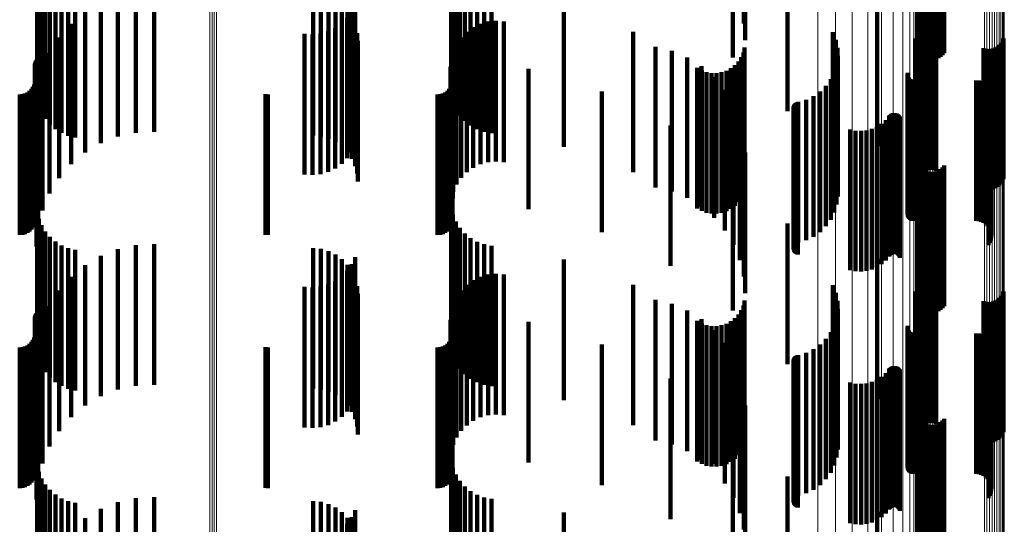
# Model space of a CAD drawing. Units: metres. Extents: x 0.024 to 0.095, y -0.351 to 0.413.
# Drawn here: x 0.06 to 0.095, y -0.004 to 0.014 of the extents above; entities that cross this region are included whole.
import ezdxf

# ---------------------------------------------------------------- set-up
doc = ezdxf.new("R2010")
doc.units = ezdxf.units.M
doc.linetypes.add('AUSGEZOGEN', pattern=[0])
doc.linetypes.add('VERDECKT2_S2', pattern=[0.009, 0.005, -0.004])
doc.layers.add('Standard', color=7, linetype='AUSGEZOGEN', lineweight=13)

msp = doc.modelspace()

# ---------------------------------------------------------------- linework, layer by layer
at = {"layer": 'Standard', "color": 253, "linetype": 'VERDECKT2_S2', "lineweight": 140, "transparency": 33554687}
for p, q in [((0.091854, 0.015545), (0.091854, 0.012688)), ((0.091893, 0.015548), (0.091893, 0.012607)), ((0.091945, 0.015551), (0.091945, 0.012534)), ((0.092008, 0.015554), (0.092008, 0.012471)), ((0.092081, 0.015557), (0.092081, 0.012419)), ((0.092161, 0.015558), (0.092161, 0.012379)), ((0.092247, 0.015559), (0.092247, 0.012353)), ((0.092336, 0.01556), (0.092336, 0.012342)), ((0.092425, 0.01556), (0.092425, 0.012345)), ((0.092513, 0.015559), (0.092513, 0.012363)), ((0.092597, 0.015558), (0.092597, 0.012395)), ((0.092674, 0.015556), (0.092674, 0.012441)), ((0.092743, 0.015553), (0.092743, 0.012498)), ((0.092801, 0.01555), (0.092801, 0.012566)), ((0.085284, 0.015155), (0.085284, 0.012418)), ((0.087226, 0.015241), (0.087226, 0.010507)), ((0.060535, 0.01482), (0.060535, 0.010929)), ((0.060594, 0.014832), (0.060594, 0.01068)), ((0.060692, 0.014842), (0.060692, 0.010444)), ((0.060825, 0.014852), (0.060825, 0.010226)), ((0.060991, 0.014861), (0.060991, 0.010031)), ((0.061185, 0.014865), (0.061185, 0.009865)), ((0.061403, 0.014731), (0.061403, 0.009731)), ((0.075259, 0.014814), (0.075259, 0.011077)), ((0.075323, 0.014825), (0.075323, 0.010819)), ((0.075428, 0.014836), (0.075428, 0.010576)), ((0.075571, 0.014846), (0.075571, 0.010352)), ((0.075749, 0.014855), (0.075749, 0.010155)), ((0.075956, 0.014862), (0.075956, 0.009989)), ((0.076187, 0.014859), (0.076187, 0.009859)), ((0.076437, 0.014768), (0.076437, 0.009768)), ((0.076697, 0.014718), (0.076697, 0.009718)), ((0.085716, 0.014727), (0.085716, 0.013034)), ((0.061639, 0.014633), (0.061639, 0.009633)), ((0.061887, 0.014572), (0.061887, 0.009572)), ((0.062806, 0.014362), (0.062806, 0.009362)), ((0.063411, 0.014479), (0.063411, 0.009599)), ((0.064047, 0.014472), (0.064047, 0.009738)), ((0.064696, 0.014471), (0.064696, 0.009774)), ((0.07035, 0.014477), (0.07035, 0.009635)), ((0.070628, 0.014478), (0.070628, 0.009604)), ((0.070897, 0.014482), (0.070897, 0.009526)), ((0.071149, 0.014403), (0.071149, 0.009403)), ((0.085669, 0.0147), (0.085669, 0.013626)), ((0.062246, 0.014031), (0.062246, 0.009031)), ((0.071376, 0.014239), (0.071376, 0.009239)), ((0.071572, 0.014038), (0.071572, 0.009038)), ((0.071727, 0.014059), (0.071727, 0.009059)), ((0.071845, 0.014315), (0.071845, 0.009315)), ((0.079272, 0.01423), (0.079272, 0.00923)), ((0.090414, 0.014256), (0.090414, 0.009256)), ((0.071566, 0.013827), (0.071566, 0.008827)), ((0.07173, 0.013807), (0.07173, 0.008807)), ((0.076575, 0.013689), (0.076575, 0.008689)), ((0.076857, 0.013716), (0.076857, 0.008716)), ((0.077139, 0.013693), (0.077139, 0.008693)), ((0.061746, 0.013615), (0.061746, 0.008615)), ((0.070884, 0.013341), (0.070884, 0.008341)), ((0.071138, 0.013462), (0.071138, 0.008462)), ((0.071368, 0.013626), (0.071368, 0.008626)), ((0.071847, 0.013553), (0.071847, 0.008553)), ((0.075815, 0.013329), (0.075815, 0.008329)), ((0.076046, 0.013493), (0.076046, 0.008493)), ((0.076302, 0.013614), (0.076302, 0.008614)), ((0.081734, 0.01333), (0.081734, 0.00833)), ((0.088842, 0.013312), (0.088842, 0.008312)), ((0.09201, 0.013315), (0.09201, 0.008315)), ((0.092086, 0.013359), (0.092086, 0.008359)), ((0.092167, 0.01339), (0.092167, 0.00839)), ((0.092253, 0.013408), (0.092253, 0.008408)), ((0.09234, 0.013412), (0.09234, 0.008412)), ((0.092427, 0.013402), (0.092427, 0.008402)), ((0.092511, 0.013378), (0.092511, 0.008378)), ((0.061318, 0.013125), (0.061318, 0.008125)), ((0.07005, 0.013257), (0.07005, 0.008257)), ((0.070331, 0.013236), (0.070331, 0.008236)), ((0.070612, 0.013265), (0.070612, 0.008265)), ((0.071918, 0.013282), (0.071918, 0.008282)), ((0.071942, 0.013003), (0.071942, 0.008003)), ((0.075616, 0.013128), (0.075616, 0.008128)), ((0.088946, 0.013042), (0.088946, 0.008042)), ((0.091774, 0.013093), (0.091774, 0.008093)), ((0.091804, 0.01304), (0.091804, 0.00804)), ((0.091838, 0.01312), (0.091838, 0.00812)), ((0.091885, 0.013194), (0.091885, 0.008194)), ((0.091943, 0.01326), (0.091943, 0.00826)), ((0.094877, 0.013003), (0.094877, 0.008003)), ((0.094912, 0.013084), (0.094912, 0.008084)), ((0.075335, 0.012639), (0.075335, 0.007639)), ((0.075454, 0.012896), (0.075454, 0.007896)), ((0.082535, 0.01279), (0.082535, 0.00779)), ((0.083111, 0.012647), (0.083111, 0.007647)), ((0.0857, 0.012765), (0.0857, 0.007765)), ((0.089003, 0.012758), (0.089003, 0.007758)), ((0.094205, 0.012746), (0.094205, 0.007746)), ((0.094289, 0.012722), (0.094289, 0.007722)), ((0.094376, 0.012712), (0.094376, 0.007712)), ((0.094463, 0.012716), (0.094463, 0.007716)), ((0.094548, 0.012733), (0.094548, 0.007733)), ((0.09463, 0.012765), (0.09463, 0.007765)), ((0.094706, 0.012809), (0.094706, 0.007809)), ((0.094773, 0.012864), (0.094773, 0.007864)), ((0.094831, 0.01293), (0.094831, 0.00793)), ((0.060471, 0.01226), (0.060471, 0.00726)), ((0.060487, 0.012294), (0.060487, 0.007294)), ((0.060508, 0.012325), (0.060508, 0.007325)), ((0.0606, 0.01239), (0.0606, 0.00739)), ((0.060636, 0.0124), (0.060636, 0.0074)), ((0.060673, 0.012404), (0.060673, 0.007404)), ((0.060711, 0.012401), (0.060711, 0.007401)), ((0.060973, 0.012573), (0.060973, 0.007573)), ((0.075262, 0.012365), (0.075262, 0.007365)), ((0.075321, 0.012399), (0.075321, 0.007399)), ((0.083659, 0.012416), (0.083659, 0.007416)), ((0.085483, 0.012273), (0.085483, 0.007273)), ((0.085582, 0.012424), (0.085582, 0.007424)), ((0.085656, 0.012589), (0.085656, 0.007589)), ((0.089013, 0.012468), (0.089013, 0.007468)), ((0.060458, 0.012186), (0.060458, 0.007186)), ((0.060461, 0.012224), (0.060461, 0.007224)), ((0.060721, 0.011974), (0.060721, 0.006974)), ((0.075237, 0.012083), (0.075237, 0.007083)), ((0.078019, 0.012013), (0.078019, 0.007013)), ((0.084017, 0.012044), (0.084017, 0.007044)), ((0.084163, 0.012102), (0.084163, 0.007102)), ((0.084175, 0.011955), (0.084175, 0.006955)), ((0.085056, 0.011945), (0.085056, 0.006945)), ((0.085216, 0.01203), (0.085216, 0.00703)), ((0.085359, 0.01214), (0.085359, 0.00714)), ((0.088976, 0.012181), (0.088976, 0.007181)), ((0.084346, 0.011894), (0.084346, 0.006894)), ((0.084524, 0.011862), (0.084524, 0.006862)), ((0.084613, 0.011714), (0.084613, 0.006714)), ((0.084705, 0.01186), (0.084705, 0.00686)), ((0.084884, 0.011888), (0.084884, 0.006888)), ((0.088763, 0.011644), (0.088763, 0.006644)), ((0.088892, 0.011904), (0.088892, 0.006904)), ((0.091501, 0.01183), (0.091501, 0.00683)), ((0.091506, 0.011865), (0.091506, 0.006865)), ((0.091509, 0.01176), (0.091509, 0.00676)), ((0.091521, 0.011727), (0.091521, 0.006727)), ((0.091538, 0.011697), (0.091538, 0.006697)), ((0.09156, 0.011669), (0.09156, 0.006669)), ((0.091587, 0.011645), (0.091587, 0.006645)), ((0.091616, 0.011626), (0.091616, 0.006626)), ((0.091649, 0.011612), (0.091649, 0.006612)), ((0.091683, 0.011604), (0.091683, 0.006604)), ((0.091718, 0.011601), (0.091718, 0.006601)), ((0.093937, 0.011601), (0.093937, 0.006601)), ((0.094029, 0.011593), (0.094029, 0.006593)), ((0.094118, 0.01157), (0.094118, 0.00657)), ((0.060264, 0.011227), (0.060264, 0.006227)), ((0.060331, 0.011294), (0.060331, 0.006294)), ((0.060385, 0.011372), (0.060385, 0.006372)), ((0.060425, 0.011458), (0.060425, 0.006458)), ((0.06045, 0.01155), (0.06045, 0.00655)), ((0.060566, 0.011342), (0.060566, 0.006342)), ((0.075127, 0.011227), (0.075127, 0.006227)), ((0.075194, 0.011294), (0.075194, 0.006294)), ((0.075248, 0.011372), (0.075248, 0.006372)), ((0.075288, 0.011458), (0.075288, 0.006458)), ((0.075313, 0.01155), (0.075313, 0.00655)), ((0.084997, 0.011261), (0.084997, 0.006261)), ((0.088593, 0.011409), (0.088593, 0.006409)), ((0.094202, 0.011533), (0.094202, 0.006533)), ((0.094278, 0.011481), (0.094278, 0.006481)), ((0.094344, 0.011418), (0.094344, 0.006418)), ((0.094399, 0.011344), (0.094399, 0.006344)), ((0.094441, 0.011262), (0.094441, 0.006262)), ((0.059914, 0.0111), (0.059914, 0.0061)), ((0.060009, 0.011108), (0.060009, 0.006108)), ((0.0601, 0.011133), (0.0601, 0.006133)), ((0.060186, 0.011173), (0.060186, 0.006173)), ((0.068657, 0.011107), (0.068657, 0.006107)), ((0.068744, 0.0111), (0.068744, 0.0061)), ((0.074777, 0.0111), (0.074777, 0.0061)), ((0.074871, 0.011108), (0.074871, 0.006108)), ((0.074963, 0.011133), (0.074963, 0.006133)), ((0.075049, 0.011173), (0.075049, 0.006173)), ((0.080621, 0.011206), (0.080621, 0.006206)), ((0.08789, 0.010912), (0.08789, 0.005912)), ((0.088151, 0.011038), (0.088151, 0.006038)), ((0.088388, 0.011206), (0.088388, 0.006206)), ((0.094459, 0.010901), (0.094459, 0.005901)), ((0.094469, 0.011174), (0.094469, 0.006174)), ((0.094477, 0.010992), (0.094477, 0.005992)), ((0.094481, 0.011083), (0.094481, 0.006083)), ((0.060515, 0.010694), (0.060515, 0.005694)), ((0.085305, 0.010753), (0.085305, 0.005753)), ((0.087439, 0.010627), (0.087439, 0.005627)), ((0.08744, 0.010591), (0.08744, 0.005591)), ((0.087443, 0.010663), (0.087443, 0.005663)), ((0.087447, 0.010556), (0.087447, 0.005556)), ((0.087454, 0.010697), (0.087454, 0.005697)), ((0.08746, 0.010522), (0.08746, 0.005522)), ((0.087469, 0.010729), (0.087469, 0.005729)), ((0.087491, 0.010759), (0.087491, 0.005759)), ((0.087516, 0.010784), (0.087516, 0.005784)), ((0.087545, 0.010805), (0.087545, 0.005805)), ((0.087578, 0.01082), (0.087578, 0.00582)), ((0.087612, 0.010831), (0.087612, 0.005831)), ((0.094378, 0.010737), (0.094378, 0.005737)), ((0.094425, 0.010816), (0.094425, 0.005816)), ((0.085531, 0.010204), (0.085531, 0.005204)), ((0.087479, 0.010491), (0.087479, 0.005491)), ((0.087502, 0.010464), (0.087502, 0.005464)), ((0.087529, 0.010441), (0.087529, 0.005441)), ((0.08756, 0.010422), (0.08756, 0.005422)), ((0.087594, 0.010409), (0.087594, 0.005409)), ((0.090722, 0.010189), (0.090722, 0.005189)), ((0.090847, 0.01034), (0.090847, 0.00534)), ((0.090871, 0.010367), (0.090871, 0.005367)), ((0.090898, 0.01039), (0.090898, 0.00539)), ((0.090929, 0.010409), (0.090929, 0.005409)), ((0.090962, 0.010422), (0.090962, 0.005422)), ((0.090998, 0.01043), (0.090998, 0.00543)), ((0.091034, 0.010431), (0.091034, 0.005431)), ((0.091069, 0.010427), (0.091069, 0.005427)), ((0.091104, 0.010417), (0.091104, 0.005417)), ((0.091136, 0.010401), (0.091136, 0.005401)), ((0.091165, 0.01038), (0.091165, 0.00538)), ((0.091191, 0.010354), (0.091191, 0.005354)), ((0.091212, 0.010325), (0.091212, 0.005325)), ((0.091228, 0.010293), (0.091228, 0.005293)), ((0.083064, 0.009997), (0.083064, 0.004997)), ((0.089456, 0.009849), (0.089456, 0.004849)), ((0.089648, 0.00981), (0.089648, 0.00481)), ((0.09004, 0.009822), (0.09004, 0.004822)), ((0.090229, 0.009873), (0.090229, 0.004873)), ((0.090409, 0.009953), (0.090409, 0.004953)), ((0.090574, 0.010059), (0.090574, 0.005059)), ((0.085669, 0.009626), (0.085669, 0.004626)), ((0.089844, 0.009801), (0.089844, 0.004801)), ((0.085716, 0.009034), (0.085716, 0.004034)), ((0.085284, 0.008418), (0.085284, 0.003418)), ((0.091854, 0.008688), (0.091854, 0.003688)), ((0.091893, 0.008607), (0.091893, 0.003607)), ((0.091945, 0.008534), (0.091945, 0.003534)), ((0.092008, 0.008471), (0.092008, 0.003471)), ((0.092081, 0.008419), (0.092081, 0.003419)), ((0.092674, 0.008441), (0.092674, 0.003441)), ((0.092743, 0.008498), (0.092743, 0.003498)), ((0.092801, 0.008566), (0.092801, 0.003566)), ((0.092161, 0.008379), (0.092161, 0.003379)), ((0.092247, 0.008353), (0.092247, 0.003353)), ((0.092336, 0.008342), (0.092336, 0.003342)), ((0.092425, 0.008345), (0.092425, 0.003345)), ((0.092513, 0.008363), (0.092513, 0.003363)), ((0.092597, 0.008395), (0.092597, 0.003395)), ((0.075259, 0.007077), (0.075259, 0.002077)), ((0.060535, 0.006929), (0.060535, 0.001929)), ((0.060594, 0.00668), (0.060594, 0.00168)), ((0.075323, 0.006819), (0.075323, 0.001819)), ((0.060692, 0.006444), (0.060692, 0.001444)), ((0.075428, 0.006576), (0.075428, 0.001576)), ((0.075571, 0.006352), (0.075571, 0.001352)), ((0.087226, 0.006507), (0.087226, 0.001507)), ((0.060825, 0.006226), (0.060825, 0.001226)), ((0.060991, 0.006031), (0.060991, 0.001031)), ((0.075749, 0.006155), (0.075749, 0.001155)), ((0.075956, 0.005989), (0.075956, 0.000989)), ((0.061185, 0.005865), (0.061185, 0.000865)), ((0.061403, 0.005731), (0.061403, 0.000731)), ((0.061639, 0.005633), (0.061639, 0.000633)), ((0.064047, 0.005738), (0.064047, 0.000738)), ((0.064696, 0.005774), (0.064696, 0.000774)), ((0.07035, 0.005635), (0.07035, 0.000635)), ((0.076187, 0.005859), (0.076187, 0.000859)), ((0.076437, 0.005768), (0.076437, 0.000768)), ((0.076697, 0.005718), (0.076697, 0.000718)), ((0.061887, 0.005572), (0.061887, 0.000572)), ((0.062806, 0.005362), (0.062806, 0.000362)), ((0.063411, 0.005599), (0.063411, 0.000599)), ((0.070628, 0.005604), (0.070628, 0.000604)), ((0.070897, 0.005526), (0.070897, 0.000526)), ((0.071149, 0.005403), (0.071149, 0.000403)), ((0.071845, 0.005315), (0.071845, 0.000315)), ((0.090414, 0.005256), (0.090414, 0.000256)), ((0.062246, 0.005031), (0.062246, 0.000031)), ((0.071376, 0.005239), (0.071376, 0.000239)), ((0.071572, 0.005038), (0.071572, 0.000038)), ((0.071727, 0.005059), (0.071727, 0.000059)), ((0.079272, 0.00523), (0.079272, 0.00023)), ((0.061746, 0.004615), (0.061746, -0.000385)), ((0.071368, 0.004626), (0.071368, -0.000374)), ((0.071566, 0.004827), (0.071566, -0.000173)), ((0.07173, 0.004807), (0.07173, -0.000193)), ((0.076302, 0.004614), (0.076302, -0.000386)), ((0.076575, 0.004689), (0.076575, -0.000311)), ((0.076857, 0.004716), (0.076857, -0.000284)), ((0.077139, 0.004693), (0.077139, -0.000307)), ((0.07005, 0.004257), (0.07005, -0.000743)), ((0.070331, 0.004236), (0.070331, -0.000764)), ((0.070612, 0.004265), (0.070612, -0.000735)), ((0.070884, 0.004341), (0.070884, -0.000659)), ((0.071138, 0.004462), (0.071138, -0.000538)), ((0.071847, 0.004553), (0.071847, -0.000447)), ((0.071918, 0.004282), (0.071918, -0.000718)), ((0.075815, 0.004329), (0.075815, -0.000671)), ((0.076046, 0.004493), (0.076046, -0.000507)), ((0.081734, 0.00433), (0.081734, -0.00067)), ((0.088842, 0.004312), (0.088842, -0.000567)), ((0.091943, 0.00426), (0.091943, -0.00074)), ((0.09201, 0.004315), (0.09201, -0.000685)), ((0.092086, 0.004359), (0.092086, -0.000641)), ((0.092167, 0.00439), (0.092167, -0.00061)), ((0.092253, 0.004408), (0.092253, -0.000592)), ((0.09234, 0.004412), (0.09234, -0.000588)), ((0.092427, 0.004402), (0.092427, -0.000598)), ((0.092511, 0.004378), (0.092511, -0.000622)), ((0.061318, 0.004125), (0.061318, -0.000875)), ((0.071942, 0.004003), (0.071942, -0.000997)), ((0.075454, 0.003896), (0.075454, -0.001104)), ((0.075616, 0.004128), (0.075616, -0.000872)), ((0.088946, 0.004042), (0.088946, -0.000543)), ((0.091774, 0.004093), (0.091774, -0.000547)), ((0.091804, 0.00404), (0.091804, -0.00096)), ((0.091838, 0.00412), (0.091838, -0.00088)), ((0.091885, 0.004194), (0.091885, -0.000806)), ((0.094773, 0.003864), (0.094773, -0.001136)), ((0.094831, 0.00393), (0.094831, -0.00107)), ((0.094877, 0.004003), (0.094877, -0.000997)), ((0.094912, 0.004084), (0.094912, -0.000916)), ((0.060973, 0.003573), (0.060973, -0.001427)), ((0.075335, 0.003639), (0.075335, -0.001361)), ((0.082535, 0.00379), (0.082535, -0.00121)), ((0.083111, 0.003647), (0.083111, -0.001353)), ((0.085656, 0.003589), (0.085656, -0.001311)), ((0.0857, 0.003765), (0.0857, -0.001235)), ((0.089003, 0.003758), (0.089003, -0.000517)), ((0.094205, 0.003746), (0.094205, -0.001254)), ((0.094289, 0.003722), (0.094289, -0.001278)), ((0.094376, 0.003712), (0.094376, -0.001288)), ((0.094463, 0.003716), (0.094463, -0.001284)), ((0.094548, 0.003733), (0.094548, -0.001267)), ((0.09463, 0.003765), (0.09463, -0.001235)), ((0.094706, 0.003809), (0.094706, -0.001191)), ((0.060458, 0.003186), (0.060458, -0.001274)), ((0.060461, 0.003224), (0.060461, -0.001278)), ((0.060471, 0.00326), (0.060471, -0.001281)), ((0.060487, 0.003294), (0.060487, -0.001284)), ((0.060508, 0.003325), (0.060508, -0.001287)), ((0.0606, 0.00339), (0.0606, -0.001293)), ((0.060636, 0.0034), (0.060636, -0.001294)), ((0.060673, 0.003404), (0.060673, -0.001294)), ((0.060711, 0.003401), (0.060711, -0.001294)), ((0.075262, 0.003365), (0.075262, -0.001635)), ((0.075321, 0.003399), (0.075321, -0.001294)), ((0.083659, 0.003416), (0.083659, -0.001584)), ((0.085483, 0.003273), (0.085483, -0.001282)), ((0.085582, 0.003424), (0.085582, -0.001296)), ((0.088976, 0.003181), (0.088976, -0.000465)), ((0.089013, 0.003468), (0.089013, -0.000491)), ((0.060721, 0.002974), (0.060721, -0.002026)), ((0.075237, 0.003083), (0.075237, -0.001917)), ((0.078019, 0.003013), (0.078019, -0.001259)), ((0.084017, 0.003044), (0.084017, -0.001262)), ((0.084163, 0.003102), (0.084163, -0.001898)), ((0.084175, 0.002955), (0.084175, -0.001254)), ((0.084346, 0.002894), (0.084346, -0.001248)), ((0.084524, 0.002862), (0.084524, -0.001245)), ((0.084705, 0.00286), (0.084705, -0.001245)), ((0.084884, 0.002888), (0.084884, -0.001248)), ((0.085056, 0.002945), (0.085056, -0.001253)), ((0.085216, 0.00303), (0.085216, -0.00126)), ((0.085359, 0.00314), (0.085359, -0.00127)), ((0.088892, 0.002904), (0.088892, -0.00044)), ((0.091501, 0.00283), (0.091501, -0.000434)), ((0.091506, 0.002865), (0.091506, -0.000437)), ((0.060425, 0.002458), (0.060425, -0.001209)), ((0.06045, 0.00255), (0.06045, -0.001217)), ((0.075288, 0.002458), (0.075288, -0.001209)), ((0.075313, 0.00255), (0.075313, -0.001217)), ((0.084613, 0.002714), (0.084613, -0.002041)), ((0.088763, 0.002644), (0.088763, -0.000417)), ((0.091509, 0.00276), (0.091509, -0.000428)), ((0.091521, 0.002727), (0.091521, -0.000425)), ((0.091538, 0.002697), (0.091538, -0.000422)), ((0.09156, 0.002669), (0.09156, -0.000419)), ((0.091587, 0.002645), (0.091587, -0.000417)), ((0.091616, 0.002626), (0.091616, -0.000415)), ((0.091649, 0.002612), (0.091649, -0.000414)), ((0.091683, 0.002604), (0.091683, -0.000414)), ((0.091718, 0.002601), (0.091718, -0.000413)), ((0.093937, 0.002601), (0.093937, -0.000413)), ((0.094029, 0.002593), (0.094029, -0.000413)), ((0.094118, 0.00257), (0.094118, -0.00041)), ((0.094202, 0.002533), (0.094202, -0.000407)), ((0.094278, 0.002481), (0.094278, -0.000402)), ((0.060009, 0.002108), (0.060009, -0.001178)), ((0.0601, 0.002133), (0.0601, -0.00118)), ((0.060186, 0.002173), (0.060186, -0.001183)), ((0.060264, 0.002227), (0.060264, -0.001188)), ((0.060331, 0.002294), (0.060331, -0.001194)), ((0.060385, 0.002372), (0.060385, -0.001201)), ((0.060566, 0.002342), (0.060566, -0.002007)), ((0.068657, 0.002107), (0.068657, -0.001177)), ((0.074871, 0.002108), (0.074871, -0.001178)), ((0.074963, 0.002133), (0.074963, -0.00118)), ((0.075049, 0.002173), (0.075049, -0.001183)), ((0.075127, 0.002227), (0.075127, -0.001188)), ((0.075194, 0.002294), (0.075194, -0.001194)), ((0.075248, 0.002372), (0.075248, -0.001201)), ((0.080621, 0.002206), (0.080621, -0.001186)), ((0.084997, 0.002261), (0.084997, -0.002)), ((0.088388, 0.002206), (0.088388, -0.000378)), ((0.088593, 0.002409), (0.088593, -0.000396)), ((0.094344, 0.002418), (0.094344, -0.000397)), ((0.094399, 0.002344), (0.094399, -0.00039)), ((0.094441, 0.002262), (0.094441, -0.000383)), ((0.094469, 0.002174), (0.094469, -0.000375)), ((0.059914, 0.0021), (0.059914, -0.001177)), ((0.068744, 0.0021), (0.068744, -0.001177)), ((0.074777, 0.0021), (0.074777, -0.001177)), ((0.085305, 0.001753), (0.085305, -0.001954)), ((0.087491, 0.001759), (0.087491, -0.000338)), ((0.087516, 0.001784), (0.087516, -0.00034)), ((0.087545, 0.001805), (0.087545, -0.000342)), ((0.087578, 0.00182), (0.087578, -0.000343)), ((0.087612, 0.001831), (0.087612, -0.000344)), ((0.08789, 0.001912), (0.08789, -0.000351)), ((0.088151, 0.002038), (0.088151, -0.000363)), ((0.094425, 0.001816), (0.094425, -0.000343)), ((0.094459, 0.001901), (0.094459, -0.00035)), ((0.094477, 0.001992), (0.094477, -0.000358)), ((0.094481, 0.002083), (0.094481, -0.000367)), ((0.060515, 0.001694), (0.060515, -0.001949)), ((0.087439, 0.001627), (0.087439, -0.000326)), ((0.08744, 0.001591), (0.08744, -0.000322)), ((0.087443, 0.001663), (0.087443, -0.000329)), ((0.087447, 0.001556), (0.087447, -0.000319)), ((0.087454, 0.001697), (0.087454, -0.000332)), ((0.08746, 0.001522), (0.08746, -0.000316)), ((0.087469, 0.001729), (0.087469, -0.000335)), ((0.087479, 0.001491), (0.087479, -0.000313)), ((0.087502, 0.001464), (0.087502, -0.000311)), ((0.087529, 0.001441), (0.087529, -0.000309)), ((0.08756, 0.001422), (0.08756, -0.000307)), ((0.087594, 0.001409), (0.087594, -0.000306)), ((0.090929, 0.001409), (0.090929, -0.000306)), ((0.090962, 0.001422), (0.090962, -0.000307)), ((0.090998, 0.00143), (0.090998, -0.000308)), ((0.091034, 0.001431), (0.091034, -0.000308)), ((0.091069, 0.001427), (0.091069, -0.000308)), ((0.091104, 0.001417), (0.091104, -0.000307)), ((0.094378, 0.001737), (0.094378, -0.000336)), ((0.085531, 0.001204), (0.085531, -0.001905)), ((0.090574, 0.001059), (0.090574, -0.000275)), ((0.090722, 0.001189), (0.090722, -0.000286)), ((0.090847, 0.00134), (0.090847, -0.0003)), ((0.090871, 0.001367), (0.090871, -0.000302)), ((0.090898, 0.00139), (0.090898, -0.000304)), ((0.091136, 0.001401), (0.091136, -0.000305)), ((0.091165, 0.00138), (0.091165, -0.000303)), ((0.091191, 0.001354), (0.091191, -0.000301)), ((0.091212, 0.001325), (0.091212, -0.000299)), ((0.091228, 0.001293), (0.091228, -0.000296)), ((0.083064, 0.000997), (0.083064, -0.001078)), ((0.089456, 0.000849), (0.089456, -0.000256)), ((0.089648, 0.00081), (0.089648, -0.000252)), ((0.089844, 0.000801), (0.089844, -0.000251)), ((0.09004, 0.000822), (0.09004, -0.000253)), ((0.090229, 0.000873), (0.090229, -0.000258)), ((0.090409, 0.000953), (0.090409, -0.000265)), ((0.085669, 0.000626), (0.085669, -0.001853)), ((0.085716, 0.000034), (0.085716, -0.0018)), ((0.087439, -0.000326), (0.087439, -0.003373)), ((0.08744, -0.000322), (0.08744, -0.003409)), ((0.087443, -0.000329), (0.087443, -0.003337)), ((0.087447, -0.000319), (0.087447, -0.003444)), ((0.087454, -0.000332), (0.087454, -0.003303)), ((0.08746, -0.000316), (0.08746, -0.003478)), ((0.087469, -0.000335), (0.087469, -0.003271)), ((0.087479, -0.000313), (0.087479, -0.003509)), ((0.087491, -0.000338), (0.087491, -0.003241)), ((0.087502, -0.000311), (0.087502, -0.003536)), ((0.087516, -0.00034), (0.087516, -0.003216)), ((0.087529, -0.000309), (0.087529, -0.003559)), ((0.087545, -0.000342), (0.087545, -0.003195)), ((0.08756, -0.000307), (0.08756, -0.003578)), ((0.087578, -0.000343), (0.087578, -0.00318)), ((0.087594, -0.000306), (0.087594, -0.003591)), ((0.087612, -0.000344), (0.087612, -0.003169)), ((0.089456, -0.000256), (0.089456, -0.004151)), ((0.089648, -0.000252), (0.089648, -0.00419)), ((0.089844, -0.000251), (0.089844, -0.004199)), ((0.09004, -0.000253), (0.09004, -0.004178)), ((0.090229, -0.000258), (0.090229, -0.004127)), ((0.090409, -0.000265), (0.090409, -0.004047)), ((0.090574, -0.000275), (0.090574, -0.003941)), ((0.090722, -0.000286), (0.090722, -0.003811)), ((0.090847, -0.0003), (0.090847, -0.00366)), ((0.090871, -0.000302), (0.090871, -0.003633)), ((0.090898, -0.000304), (0.090898, -0.003609)), ((0.090929, -0.000306), (0.090929, -0.003591)), ((0.090962, -0.000307), (0.090962, -0.003578)), ((0.090998, -0.000308), (0.090998, -0.00357)), ((0.091034, -0.000308), (0.091034, -0.003569)), ((0.091069, -0.000308), (0.091069, -0.003573)), ((0.091104, -0.000307), (0.091104, -0.003583)), ((0.091136, -0.000305), (0.091136, -0.003599)), ((0.091165, -0.000303), (0.091165, -0.00362)), ((0.091191, -0.000301), (0.091191, -0.003646)), ((0.091212, -0.000299), (0.091212, -0.003675)), ((0.091228, -0.000296), (0.091228, -0.003707)), ((0.091854, -0.000312), (0.091854, -0.005312)), ((0.094378, -0.000336), (0.094378, -0.003263)), ((0.094425, -0.000343), (0.094425, -0.003184)), ((0.085284, -0.000582), (0.085284, -0.000936)), ((0.08789, -0.000351), (0.08789, -0.003088)), ((0.088151, -0.000363), (0.088151, -0.002962)), ((0.088388, -0.000378), (0.088388, -0.002794)), ((0.088593, -0.000396), (0.088593, -0.002591)), ((0.088763, -0.000417), (0.088763, -0.002356)), ((0.088842, -0.000567), (0.088842, -0.000567)), ((0.088892, -0.00044), (0.088892, -0.002096)), ((0.088946, -0.000543), (0.088946, -0.000958)), ((0.088976, -0.000465), (0.088976, -0.001819)), ((0.089003, -0.000517), (0.089003, -0.001242)), ((0.089013, -0.000491), (0.089013, -0.001532)), ((0.091501, -0.000434), (0.091501, -0.00217)), ((0.091506, -0.000437), (0.091506, -0.002135)), ((0.091509, -0.000428), (0.091509, -0.00224)), ((0.091521, -0.000425), (0.091521, -0.002273)), ((0.091538, -0.000422), (0.091538, -0.002303)), ((0.09156, -0.000419), (0.09156, -0.002331)), ((0.091587, -0.000417), (0.091587, -0.002354)), ((0.091616, -0.000415), (0.091616, -0.002374)), ((0.091649, -0.000414), (0.091649, -0.002387)), ((0.091683, -0.000414), (0.091683, -0.002396)), ((0.091718, -0.000413), (0.091718, -0.002399)), ((0.091774, -0.000547), (0.091774, -0.000907)), ((0.091893, -0.000393), (0.091893, -0.005393)), ((0.091945, -0.000466), (0.091945, -0.005466)), ((0.092008, -0.000529), (0.092008, -0.005529)), ((0.092081, -0.000581), (0.092081, -0.005581)), ((0.092161, -0.000621), (0.092161, -0.005621)), ((0.092247, -0.000647), (0.092247, -0.005647)), ((0.092336, -0.000658), (0.092336, -0.005658)), ((0.092425, -0.000655), (0.092425, -0.005655)), ((0.092513, -0.000637), (0.092513, -0.005637)), ((0.092597, -0.000605), (0.092597, -0.005605)), ((0.092674, -0.000559), (0.092674, -0.005559)), ((0.092743, -0.000502), (0.092743, -0.005502)), ((0.092801, -0.000434), (0.092801, -0.005434)), ((0.093937, -0.000413), (0.093937, -0.002399)), ((0.094029, -0.000413), (0.094029, -0.002407)), ((0.094118, -0.00041), (0.094118, -0.00243)), ((0.094202, -0.000407), (0.094202, -0.002467)), ((0.094278, -0.000402), (0.094278, -0.002519)), ((0.094344, -0.000397), (0.094344, -0.002582)), ((0.094399, -0.00039), (0.094399, -0.002656)), ((0.094441, -0.000383), (0.094441, -0.002738)), ((0.094459, -0.00035), (0.094459, -0.003098)), ((0.094469, -0.000375), (0.094469, -0.002826)), ((0.094477, -0.000358), (0.094477, -0.003008)), ((0.094481, -0.000367), (0.094481, -0.002917)), ((0.085284, -0.000936), (0.085284, -0.005582)), ((0.059914, -0.001177), (0.059914, -0.0029)), ((0.060009, -0.001178), (0.060009, -0.002892)), ((0.0601, -0.00118), (0.0601, -0.002867)), ((0.060186, -0.001183), (0.060186, -0.002827)), ((0.060264, -0.001188), (0.060264, -0.002773)), ((0.060331, -0.001194), (0.060331, -0.002706)), ((0.060385, -0.001201), (0.060385, -0.002628)), ((0.060425, -0.001209), (0.060425, -0.002542)), ((0.06045, -0.001217), (0.06045, -0.00245)), ((0.060458, -0.001274), (0.060458, -0.001814)), ((0.060461, -0.001278), (0.060461, -0.001776)), ((0.060471, -0.001281), (0.060471, -0.00174)), ((0.060487, -0.001284), (0.060487, -0.001706)), ((0.060508, -0.001287), (0.060508, -0.001675)), ((0.0606, -0.001293), (0.0606, -0.001293)), ((0.060636, -0.001294), (0.060636, -0.001294)), ((0.060673, -0.001294), (0.060673, -0.001294)), ((0.060711, -0.001294), (0.060711, -0.001294)), ((0.068657, -0.001177), (0.068657, -0.002893)), ((0.068744, -0.001177), (0.068744, -0.0029)), ((0.074777, -0.001177), (0.074777, -0.0029)), ((0.074871, -0.001178), (0.074871, -0.002892)), ((0.074963, -0.00118), (0.074963, -0.002867)), ((0.075049, -0.001183), (0.075049, -0.002827)), ((0.075127, -0.001188), (0.075127, -0.002773)), ((0.075194, -0.001194), (0.075194, -0.002706)), ((0.075248, -0.001201), (0.075248, -0.002628)), ((0.075288, -0.001209), (0.075288, -0.002542)), ((0.075313, -0.001217), (0.075313, -0.00245)), ((0.075321, -0.001294), (0.075321, -0.001294)), ((0.078019, -0.001259), (0.078019, -0.001987)), ((0.080621, -0.001186), (0.080621, -0.002794)), ((0.083064, -0.001078), (0.083064, -0.004003)), ((0.084017, -0.001262), (0.084017, -0.001956)), ((0.084175, -0.001254), (0.084175, -0.002045)), ((0.084346, -0.001248), (0.084346, -0.002106)), ((0.084524, -0.001245), (0.084524, -0.002138)), ((0.084705, -0.001245), (0.084705, -0.00214)), ((0.084884, -0.001248), (0.084884, -0.002112)), ((0.085056, -0.001253), (0.085056, -0.002055)), ((0.085216, -0.00126), (0.085216, -0.00197)), ((0.085359, -0.00127), (0.085359, -0.00186)), ((0.085483, -0.001282), (0.085483, -0.001727)), ((0.085582, -0.001296), (0.085582, -0.001296)), ((0.085656, -0.001311), (0.085656, -0.001311)), ((0.060515, -0.001949), (0.060515, -0.003306)), ((0.060535, -0.002071), (0.060535, -0.007071)), ((0.060566, -0.002007), (0.060566, -0.002658)), ((0.075259, -0.001923), (0.075259, -0.006923)), ((0.084613, -0.002041), (0.084613, -0.002041)), ((0.084997, -0.002), (0.084997, -0.002739)), ((0.085305, -0.001954), (0.085305, -0.003247)), ((0.085531, -0.001905), (0.085531, -0.003796)), ((0.085669, -0.001853), (0.085669, -0.004374)), ((0.085716, -0.0018), (0.085716, -0.004966)), ((0.060594, -0.00232), (0.060594, -0.00732)), ((0.075323, -0.002181), (0.075323, -0.007181)), ((0.075428, -0.002424), (0.075428, -0.007424)), ((0.060692, -0.002556), (0.060692, -0.007556)), ((0.060825, -0.002774), (0.060825, -0.007774)), ((0.075571, -0.002648), (0.075571, -0.007648)), ((0.087226, -0.002493), (0.087226, -0.007493)), ((0.060991, -0.002969), (0.060991, -0.007969)), ((0.061185, -0.003135), (0.061185, -0.008135)), ((0.075749, -0.002845), (0.075749, -0.007845)), ((0.075956, -0.003011), (0.075956, -0.008011)), ((0.076187, -0.003141), (0.076187, -0.008141)), ((0.061403, -0.003269), (0.061403, -0.008269)), ((0.061639, -0.003367), (0.061639, -0.008367)), ((0.061887, -0.003428), (0.061887, -0.008428)), ((0.063411, -0.003401), (0.063411, -0.008401)), ((0.064047, -0.003262), (0.064047, -0.008262)), ((0.064696, -0.003226), (0.064696, -0.008226)), ((0.07035, -0.003365), (0.07035, -0.008365)), ((0.070628, -0.003396), (0.070628, -0.008396)), ((0.070897, -0.003474), (0.070897, -0.008474)), ((0.076437, -0.003232), (0.076437, -0.008232)), ((0.076697, -0.003282), (0.076697, -0.008282)), ((0.062806, -0.003638), (0.062806, -0.008638)), ((0.071149, -0.003597), (0.071149, -0.008597)), ((0.071376, -0.003761), (0.071376, -0.008761)), ((0.071845, -0.003685), (0.071845, -0.008685)), ((0.079272, -0.00377), (0.079272, -0.00877)), ((0.090414, -0.003744), (0.090414, -0.008744)), ((0.062246, -0.003969), (0.062246, -0.008969)), ((0.071566, -0.004173), (0.071566, -0.009173)), ((0.071572, -0.003962), (0.071572, -0.008962)), ((0.071727, -0.003941), (0.071727, -0.008941))]:
    msp.add_line(p, q, dxfattribs=at)
at = {"layer": 'Standard', "color": 7, "linetype": 'AUSGEZOGEN', "lineweight": 13, "transparency": 33554687}
for points in [[(0.066681, 0.047766), (0.066681, 0.031), (0.066681, 0.014234), (0.066681, -0.002794), (0.066681, -0.020034), (0.066681, -0.037435), (0.066681, -0.054939), (0.066681, -0.072485), (0.066681, -0.090007), (0.066681, -0.107438), (0.066681, -0.124705), (0.066681, -0.141737), (0.066681, -0.15846), (0.066681, -0.174802), (0.066681, -0.190688), (0.066681, -0.20605)], [(0.066757, 0.047767), (0.066757, 0.031), (0.066757, 0.014233), (0.066757, -0.002795), (0.066757, -0.020036), (0.066757, -0.037438), (0.066757, -0.054943), (0.066757, -0.072489), (0.066757, -0.090012), (0.066757, -0.107443), (0.066757, -0.124712), (0.066757, -0.141744), (0.066757, -0.158468), (0.066757, -0.17481), (0.066757, -0.190697), (0.066757, -0.20606)], [(0.066835, 0.047767), (0.066835, 0.031), (0.066835, 0.014233), (0.066835, -0.002795), (0.066835, -0.020037), (0.066835, -0.037438), (0.066835, -0.054944), (0.066835, -0.07249), (0.066835, -0.090014), (0.066835, -0.107445), (0.066835, -0.124713), (0.066835, -0.141746), (0.066835, -0.15847), (0.066835, -0.174812), (0.066835, -0.1907), (0.066835, -0.206063)], [(0.066913, 0.047767), (0.066913, 0.031), (0.066913, 0.014233), (0.066913, -0.002795), (0.066913, -0.020036), (0.066913, -0.037437), (0.066913, -0.054942), (0.066913, -0.072488), (0.066913, -0.090011), (0.066913, -0.107442), (0.066913, -0.12471), (0.066913, -0.141743), (0.066913, -0.158467), (0.066913, -0.174808), (0.066913, -0.190696), (0.066913, -0.206058)], [(0.088306, 0.047612), (0.088306, 0.031), (0.088306, 0.014388), (0.088306, -0.002482), (0.088306, -0.019563), (0.088306, -0.036803), (0.088306, -0.054146), (0.088306, -0.071529), (0.088306, -0.08889), (0.088306, -0.106159), (0.088306, -0.123268), (0.088306, -0.140142), (0.088306, -0.156711), (0.088306, -0.172901), (0.088306, -0.188641), (0.088306, -0.203862)], [(0.088934, 0.047605), (0.088934, 0.031), (0.088934, 0.014395), (0.088934, -0.002468), (0.088934, -0.019542), (0.088934, -0.036775), (0.088934, -0.05411), (0.088934, -0.071487), (0.088934, -0.088841), (0.088934, -0.106103), (0.088934, -0.123204), (0.088934, -0.140072), (0.088934, -0.156634), (0.088934, -0.172817), (0.088934, -0.188551), (0.088934, -0.203765)], [(0.089531, 0.047594), (0.089531, 0.031), (0.089531, 0.014406), (0.089531, -0.002445), (0.089531, -0.019508), (0.089531, -0.03673), (0.089531, -0.054053), (0.089531, -0.071418), (0.089531, -0.08876), (0.089531, -0.106011), (0.089531, -0.123101), (0.089531, -0.139957), (0.089531, -0.156508), (0.089531, -0.172681), (0.089531, -0.188404), (0.089531, -0.203607)], [(0.090081, 0.047578), (0.090081, 0.031), (0.090081, 0.014422), (0.090081, -0.002415), (0.090081, -0.019462), (0.090081, -0.036668), (0.090081, -0.053976), (0.090081, -0.071325), (0.090081, -0.088651), (0.090081, -0.105886), (0.090081, -0.12296), (0.090081, -0.139801), (0.090081, -0.156337), (0.090081, -0.172495), (0.090081, -0.188203), (0.090081, -0.203393)], [(0.090572, 0.04756), (0.090572, 0.031), (0.090572, 0.01444), (0.090572, -0.002377), (0.090572, -0.019405), (0.090572, -0.036591), (0.090572, -0.053879), (0.090572, -0.071209), (0.090572, -0.088515), (0.090572, -0.105731), (0.090572, -0.122785), (0.090572, -0.139607), (0.090572, -0.156124), (0.090572, -0.172264), (0.090572, -0.187955), (0.090572, -0.203128)], [(0.090991, 0.047538), (0.090991, 0.031), (0.090991, 0.014462), (0.090991, -0.002333), (0.090991, -0.019338), (0.090991, -0.036501), (0.090991, -0.053767), (0.090991, -0.071073), (0.090991, -0.088357), (0.090991, -0.105549), (0.090991, -0.122581), (0.090991, -0.139381), (0.090991, -0.155876), (0.090991, -0.171994), (0.090991, -0.187664), (0.090991, -0.202817)], [(0.091328, 0.047513), (0.091328, 0.031), (0.091328, 0.014487), (0.091328, -0.002283), (0.091328, -0.019263), (0.091328, -0.036401), (0.091328, -0.053641), (0.091328, -0.070921), (0.091328, -0.088179), (0.091328, -0.105346), (0.091328, -0.122353), (0.091328, -0.139127), (0.091328, -0.155598), (0.091328, -0.171692), (0.091328, -0.187339), (0.091328, -0.202469)], [(0.091575, 0.047486), (0.091575, 0.031), (0.091575, 0.014514), (0.091575, -0.002229), (0.091575, -0.019182), (0.091575, -0.036292), (0.091575, -0.053504), (0.091575, -0.070757), (0.091575, -0.087987), (0.091575, -0.105126), (0.091575, -0.122105), (0.091575, -0.138853), (0.091575, -0.155297), (0.091575, -0.171365), (0.091575, -0.186986), (0.091575, -0.202092), (0.091575, -0.216616)], [(0.091726, 0.047458), (0.091726, 0.031), (0.091726, 0.014542), (0.091726, -0.002173), (0.091726, -0.019096), (0.091726, -0.036178), (0.091726, -0.05336), (0.091726, -0.070584), (0.091726, -0.087784), (0.091726, -0.104894), (0.091726, -0.121845), (0.091726, -0.138564), (0.091726, -0.15498), (0.091726, -0.171021), (0.091726, -0.186615), (0.091726, -0.201695), (0.091726, -0.216195)], [(0.091776, 0.04743), (0.091776, 0.031), (0.091776, 0.01457), (0.091776, -0.002115), (0.091776, -0.019009), (0.091776, -0.03606), (0.091776, -0.053213), (0.091776, -0.070406), (0.091776, -0.087577), (0.091776, -0.104657), (0.091776, -0.121578), (0.091776, -0.138268), (0.091776, -0.154655), (0.091776, -0.170668), (0.091776, -0.186235), (0.091776, -0.201289), (0.091776, -0.215763)], [(0.091784, 0.047323), (0.091784, 0.031), (0.091784, 0.014677), (0.091784, -0.001899), (0.091784, -0.018683), (0.091784, -0.035624), (0.091784, -0.052665), (0.091784, -0.069746), (0.091784, -0.086805), (0.091784, -0.103774), (0.091784, -0.120584), (0.091784, -0.137165), (0.091784, -0.153446), (0.091784, -0.169355), (0.091784, -0.184821), (0.091784, -0.199776), (0.091784, -0.214156)], [(0.091808, 0.047318), (0.091808, 0.031), (0.091808, 0.014682), (0.091808, -0.001891), (0.091808, -0.018671), (0.091808, -0.035607), (0.091808, -0.052644), (0.091808, -0.069721), (0.091808, -0.086776), (0.091808, -0.103741), (0.091808, -0.120547), (0.091808, -0.137124), (0.091808, -0.153401), (0.091808, -0.169305), (0.091808, -0.184768), (0.091808, -0.19972), (0.091808, -0.214096)], [(0.091846, 0.047315), (0.091846, 0.031), (0.091846, 0.014685), (0.091846, -0.001884), (0.091846, -0.01866), (0.091846, -0.035592), (0.091846, -0.052625), (0.091846, -0.069698), (0.091846, -0.086749), (0.091846, -0.103709), (0.091846, -0.120512), (0.091846, -0.137085), (0.091846, -0.153358), (0.091846, -0.169259), (0.091846, -0.184718), (0.091846, -0.199667), (0.091846, -0.21404)], [(0.091898, 0.047311), (0.091898, 0.031), (0.091898, 0.014689), (0.091898, -0.001877), (0.091898, -0.018649), (0.091898, -0.035578), (0.091898, -0.052607), (0.091898, -0.069677), (0.091898, -0.086724), (0.091898, -0.103681), (0.091898, -0.12048), (0.091898, -0.13705), (0.091898, -0.15332), (0.091898, -0.169217), (0.091898, -0.184673), (0.091898, -0.199618), (0.091898, -0.213988)], [(0.091963, 0.047308), (0.091963, 0.031), (0.091963, 0.014692), (0.091963, -0.001871), (0.091963, -0.01864), (0.091963, -0.035566), (0.091963, -0.052592), (0.091963, -0.069659), (0.091963, -0.086702), (0.091963, -0.103657), (0.091963, -0.120453), (0.091963, -0.137019), (0.091963, -0.153286), (0.091963, -0.169181), (0.091963, -0.184633), (0.091963, -0.199576), (0.091963, -0.213943)], [(0.092038, 0.047306), (0.092038, 0.031), (0.092038, 0.014694), (0.092038, -0.001866), (0.092038, -0.018633), (0.092038, -0.035556), (0.092038, -0.052579), (0.092038, -0.069643), (0.092038, -0.086685), (0.092038, -0.103637), (0.092038, -0.12043), (0.092038, -0.136994), (0.092038, -0.153258), (0.092038, -0.169151), (0.092038, -0.184601), (0.092038, -0.199542), (0.092038, -0.213907)], [(0.092121, 0.047304), (0.092121, 0.031), (0.092121, 0.014696), (0.092121, -0.001862), (0.092121, -0.018627), (0.092121, -0.035548), (0.092121, -0.05257), (0.092121, -0.069632), (0.092121, -0.086671), (0.092121, -0.103621), (0.092121, -0.120413), (0.092121, -0.136975), (0.092121, -0.153238), (0.092121, -0.169128), (0.092121, -0.184577), (0.092121, -0.199516), (0.092121, -0.213879)], [(0.09221, 0.047303), (0.09221, 0.031), (0.09221, 0.014697), (0.09221, -0.00186), (0.09221, -0.018624), (0.09221, -0.035544), (0.09221, -0.052564), (0.09221, -0.069625), (0.09221, -0.086663), (0.09221, -0.103612), (0.09221, -0.120402), (0.09221, -0.136963), (0.09221, -0.153224), (0.09221, -0.169114), (0.09221, -0.184561), (0.09221, -0.199499), (0.09221, -0.213861)], [(0.092302, 0.047302), (0.092302, 0.031), (0.092302, 0.014698), (0.092302, -0.001859), (0.092302, -0.018622), (0.092302, -0.035542), (0.092302, -0.052561), (0.092302, -0.069622), (0.092302, -0.086659), (0.092302, -0.103607), (0.092302, -0.120397), (0.092302, -0.136958), (0.092302, -0.153219), (0.092302, -0.169108), (0.092302, -0.184555), (0.092302, -0.199492), (0.092302, -0.213854)], [(0.092395, 0.047303), (0.092395, 0.031), (0.092395, 0.014697), (0.092395, -0.001859), (0.092395, -0.018623), (0.092395, -0.035542), (0.092395, -0.052562), (0.092395, -0.069623), (0.092395, -0.086661), (0.092395, -0.103609), (0.092395, -0.120399), (0.092395, -0.13696), (0.092395, -0.153221), (0.092395, -0.16911), (0.092395, -0.184557), (0.092395, -0.199495), (0.092395, -0.213857)], [(0.092485, 0.047304), (0.092485, 0.031), (0.092485, 0.014696), (0.092485, -0.001861), (0.092485, -0.018625), (0.092485, -0.035546), (0.092485, -0.052567), (0.092485, -0.069629), (0.092485, -0.086667), (0.092485, -0.103617), (0.092485, -0.120408), (0.092485, -0.13697), (0.092485, -0.153231), (0.092485, -0.169121), (0.092485, -0.18457), (0.092485, -0.199508), (0.092485, -0.213871)], [(0.09423, 0.047328), (0.09423, 0.031), (0.09423, 0.014672), (0.09423, -0.001911), (0.09423, -0.018701), (0.09423, -0.035647), (0.09423, -0.052694), (0.09423, -0.069781), (0.09423, -0.086846), (0.09423, -0.103821), (0.09423, -0.120637), (0.09423, -0.137224), (0.09423, -0.153511), (0.09423, -0.169425), (0.09423, -0.184896), (0.09423, -0.199857), (0.09423, -0.214242)], [(0.094321, 0.047329), (0.094321, 0.031), (0.094321, 0.014671), (0.094321, -0.001913), (0.094321, -0.018703), (0.094321, -0.035651), (0.094321, -0.052698), (0.094321, -0.069787), (0.094321, -0.086852), (0.094321, -0.103828), (0.094321, -0.120646), (0.094321, -0.137234), (0.094321, -0.153521), (0.094321, -0.169436), (0.094321, -0.184908), (0.094321, -0.19987), (0.094321, -0.214256)], [(0.094414, 0.047329), (0.094414, 0.031), (0.094414, 0.014671), (0.094414, -0.001913), (0.094414, -0.018704), (0.094414, -0.035652), (0.094414, -0.0527), (0.094414, -0.069788), (0.094414, -0.086854), (0.094414, -0.10383), (0.094414, -0.120648), (0.094414, -0.137236), (0.094414, -0.153523), (0.094414, -0.169438), (0.094414, -0.184911), (0.094414, -0.199873), (0.094414, -0.214259)], [(0.094506, 0.047329), (0.094506, 0.031), (0.094506, 0.014671), (0.094506, -0.001912), (0.094506, -0.018703), (0.094506, -0.03565), (0.094506, -0.052697), (0.094506, -0.069785), (0.094506, -0.08685), (0.094506, -0.103826), (0.094506, -0.120643), (0.094506, -0.137231), (0.094506, -0.153518), (0.094506, -0.169432), (0.094506, -0.184905), (0.094506, -0.199866), (0.094506, -0.214252)], [(0.094595, 0.047328), (0.094595, 0.031), (0.094595, 0.014672), (0.094595, -0.00191), (0.094595, -0.018699), (0.094595, -0.035645), (0.094595, -0.052691), (0.094595, -0.069778), (0.094595, -0.086842), (0.094595, -0.103816), (0.094595, -0.120632), (0.094595, -0.137219), (0.094595, -0.153504), (0.094595, -0.169418), (0.094595, -0.184889), (0.094595, -0.199849), (0.094595, -0.214234)], [(0.094678, 0.047326), (0.094678, 0.031), (0.094678, 0.014674), (0.094678, -0.001906), (0.094678, -0.018693), (0.094678, -0.035637), (0.094678, -0.052682), (0.094678, -0.069766), (0.094678, -0.086829), (0.094678, -0.103801), (0.094678, -0.120615), (0.094678, -0.1372), (0.094678, -0.153484), (0.094678, -0.169395), (0.094678, -0.184865), (0.094678, -0.199823), (0.094678, -0.214206)], [(0.094753, 0.047323), (0.094753, 0.031), (0.094753, 0.014677), (0.094753, -0.001901), (0.094753, -0.018686), (0.094753, -0.035627), (0.094753, -0.052669), (0.094753, -0.069751), (0.094753, -0.086811), (0.094753, -0.103781), (0.094753, -0.120592), (0.094753, -0.137174), (0.094753, -0.153456), (0.094753, -0.169365), (0.094753, -0.184832), (0.094753, -0.199789), (0.094753, -0.214169)], [(0.094817, 0.04732), (0.094817, 0.031), (0.094817, 0.01468), (0.094817, -0.001895), (0.094817, -0.018677), (0.094817, -0.035615), (0.094817, -0.052654), (0.094817, -0.069733), (0.094817, -0.086789), (0.094817, -0.103756), (0.094817, -0.120565), (0.094817, -0.137144), (0.094817, -0.153422), (0.094817, -0.169329), (0.094817, -0.184793), (0.094817, -0.199747), (0.094817, -0.214125)], [(0.09487, 0.047317), (0.09487, 0.031), (0.09487, 0.014683), (0.09487, -0.001888), (0.09487, -0.018667), (0.09487, -0.035601), (0.09487, -0.052636), (0.09487, -0.069712), (0.09487, -0.086765), (0.09487, -0.103728), (0.09487, -0.120533), (0.09487, -0.137109), (0.09487, -0.153384), (0.09487, -0.169287), (0.09487, -0.184748), (0.09487, -0.199698), (0.09487, -0.214073)], [(0.094908, 0.047313), (0.094908, 0.031), (0.094908, 0.014687), (0.094908, -0.00188), (0.094908, -0.018655), (0.094908, -0.035586), (0.094908, -0.052617), (0.094908, -0.069689), (0.094908, -0.086738), (0.094908, -0.103697), (0.094908, -0.120498), (0.094908, -0.13707), (0.094908, -0.153341), (0.094908, -0.169241), (0.094908, -0.184698), (0.094908, -0.199645), (0.094908, -0.214017)], [(0.094931, 0.047309), (0.094931, 0.031), (0.094931, 0.014691), (0.094931, -0.001872), (0.094931, -0.018643), (0.094931, -0.035569), (0.094931, -0.052596), (0.094931, -0.069664), (0.094931, -0.086709), (0.094931, -0.103664), (0.094931, -0.120461), (0.094931, -0.137029), (0.094931, -0.153296), (0.094931, -0.169191), (0.094931, -0.184645), (0.094931, -0.199589), (0.094931, -0.213957)], [(0.094939, 0.047305), (0.094939, 0.031), (0.094939, 0.014695), (0.094939, -0.001864), (0.094939, -0.01863), (0.094939, -0.035553), (0.094939, -0.052575), (0.094939, -0.069639), (0.094939, -0.086679), (0.094939, -0.10363), (0.094939, -0.120422), (0.094939, -0.136986), (0.094939, -0.153249), (0.094939, -0.169141), (0.094939, -0.184591), (0.094939, -0.19953), (0.094939, -0.213895)]]:
    msp.add_lwpolyline(points, dxfattribs=at)

doc.saveas('drawing.dxf')
